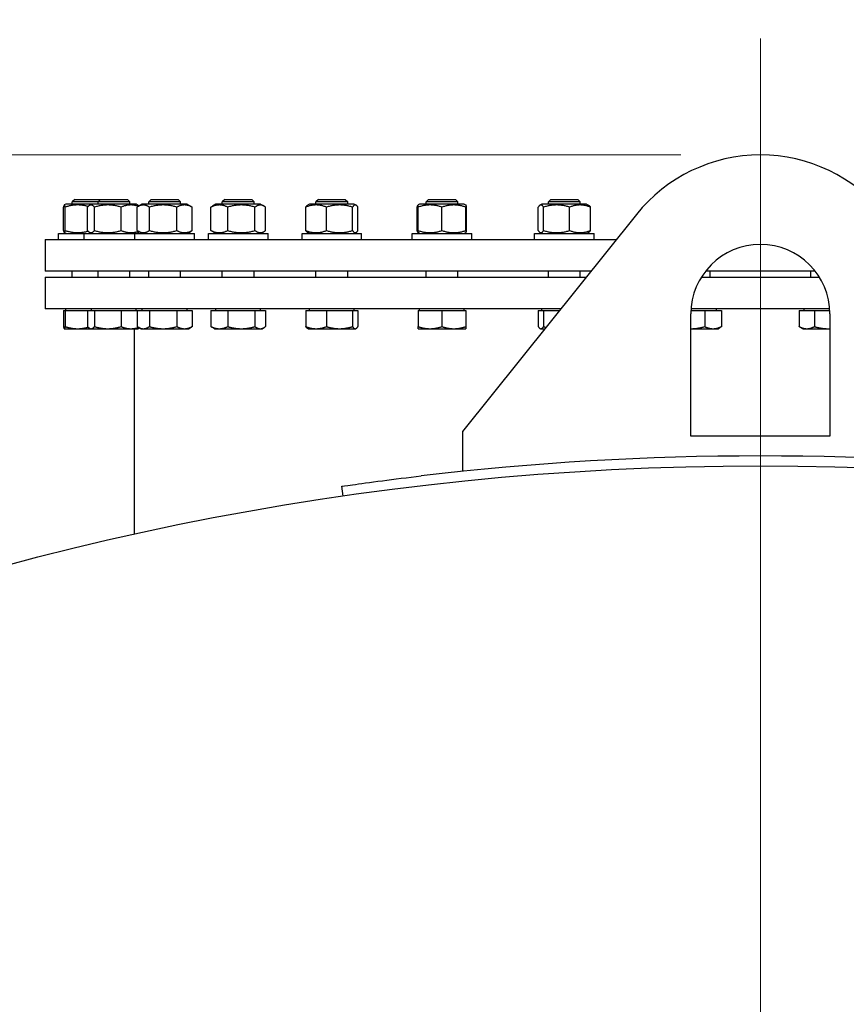
# Model space of a CAD drawing. Units: millimetres. Extents: x 0 to 102525, y -3953 to 14850.
# Drawn here: x 16557 to 16973, y 12750 to 13246 of the extents above; entities that cross this region are included whole.
import ezdxf

# ---------------------------------------------------------------- set-up
doc = ezdxf.new("R2010")
doc.units = ezdxf.units.MM
doc.header["$LTSCALE"] = 50
for name, color, linetype, lineweight, true_color in [('Bemaßung (ISO)', 1, 'Continuous', 5, 0xff0000), ('Mittellinie (ISO)', 5, 'Continuous', 5, 0x0000ff), ('Mittelpunktmarkierung (ISO)', 5, 'Continuous', 9, 0x0000ff)]:
    doc.layers.add(name, color=color, linetype=linetype, lineweight=lineweight, true_color=true_color)
doc.layers.add('Sichtbar (ISO)', color=7, linetype='Continuous', lineweight=25)
doc.layers.add('Symbol (ISO)', color=7, linetype='Continuous', lineweight=18)
doc.styles.add('Bemaßung', font='tahoma.ttf')
doc.styles.add('Bemaßung_gerundet', font='tahoma.ttf')
doc.dimstyles.new('Dehoust_gerundet', dxfattribs={"dimscale": 50, "dimtxt": 3.5, "dimasz": 2.5, "dimexe": 3.175, "dimexo": 0.8, "dimgap": 0.8, "dimtad": 1, "dimtoh": 1, "dimdec": 0, "dimlfac": 0.1, "dimrnd": 1e-08, "dimzin": 12, "dimtxsty": 'Bemaßung_gerundet', "dimcen": 0.09, "dimdle": 10, "dimclrd": 1, "dimclre": 1, "dimclrt": 256, "dimadec": 1, "dimazin": 3, "dimtfac": 1, "dimtmove": 0, "dimatfit": 3, "dimfxl": 1, "dimtolj": 1, "dimtzin": 0, "dimlwd": -1, "dimlwe": -1, "dimarcsym": 0})
doc.dimstyles.new('Standard - Methode 2a (DIN)$7', dxfattribs={"dimscale": 50, "dimtxt": 3.5, "dimasz": 2.5, "dimexe": 3.175, "dimexo": 0.8, "dimgap": 0.8, "dimtad": 1, "dimtih": 1, "dimtoh": 1, "dimrnd": 1e-08, "dimtxsty": 'Bemaßung', "dimcen": 0.09, "dimdle": 10, "dimclrd": 256, "dimclre": 256, "dimclrt": 7, "dimazin": 2, "dimtfac": 1, "dimtmove": 0, "dimatfit": 3, "dimfxl": 1, "dimtolj": 1, "dimlwd": -1, "dimlwe": -1, "dimarcsym": 0})

# ---------------------------------------------------------------- blocks, each defined once
blk = doc.blocks.new('*D20')
at = {"layer": 'Bemaßung (ISO)', "color": 1, "transparency": 16777216}
for p, q in [((16889.9, 13177.76), (14866.15, 13177.76)), ((15024.9, 13052.76), (15024.9, 10137.33)), ((15484.9, 10012.33), (14866.15, 10012.33))]:
    blk.add_line(p, q, dxfattribs=at)
for points in [[(15004.06, 13052.76), (15045.73, 13052.76), (15024.9, 13177.76)], [(15004.06, 10137.33), (15045.73, 10137.33), (15024.9, 10012.33)]]:
    blk.add_solid(points, dxfattribs=at)
at = {"layer": 'Defpoints', "color": 0, "transparency": 16777216}
for p in [(16929.9, 13177.76), (15024.9, 10012.33), (15524.9, 10012.33)]:
    blk.add_point(p, dxfattribs=at)
at = {"layer": 'Bemaßung (ISO)', "color": 22, "true_color": 0xc13f00, "transparency": 16777216, "insert": (14753.6, 11595.04), "char_height": 175, "attachment_point": 2, "rotation": 90, "style": 'Bemaßung_gerundet'}
blk.add_mtext('\\A1;\\fTahoma|b0|i0;\\LTransporthöhe =3170', dxfattribs=at)

msp = doc.modelspace()

# ---------------------------------------------------------------- linework, layer by layer
at = {"layer": 'Mittellinie (ISO)', "linetype": 'Continuous'}
msp.add_line((16929.9, 12856.7), (16929.9, 13236.33), dxfattribs=at)
at = {"layer": 'Mittelpunktmarkierung (ISO)', "linetype": 'Continuous'}
msp.add_line((16929.9, 13146.33), (16929.9, 9986.33), dxfattribs=at)
at = {"layer": 'Sichtbar (ISO)'}
for p, q in [((16580.29, 13153.03), (16579.51, 13152.58)), ((16593.29, 13153.03), (16580.29, 13153.03)), ((16584.76, 13155.33), (16583.54, 13154.1)), ((16596.54, 13154.1), (16583.54, 13154.1)), ((16583.54, 13153.03), (16583.54, 13154.1)), ((16584.76, 13155.33), (16597.77, 13155.33)), ((16593.29, 13153.03), (16592.11, 13152.35)), ((16615.79, 13153.03), (16593.29, 13153.03)), ((16597.77, 13155.33), (16596.54, 13154.1)), ((16612.54, 13154.1), (16596.54, 13154.1)), ((16596.54, 13153.03), (16596.54, 13154.1)), ((16597.77, 13155.33), (16611.31, 13155.33)), ((16611.31, 13155.33), (16612.54, 13154.1)), ((16612.54, 13153.03), (16612.54, 13154.1)), ((16615.79, 13153.03), (16616.96, 13152.35)), ((16618.79, 13153.03), (16616.66, 13151.8)), ((16641.29, 13153.03), (16618.79, 13153.03)), ((16623.27, 13155.33), (16622.04, 13154.1)), ((16638.04, 13154.1), (16622.04, 13154.1)), ((16622.04, 13153.03), (16622.04, 13154.1)), ((16623.27, 13155.33), (16636.82, 13155.33)), ((16636.82, 13155.33), (16638.04, 13154.1)), ((16638.04, 13153.03), (16638.04, 13154.1)), ((16641.29, 13153.03), (16643.42, 13151.8)), ((16655.82, 13153.03), (16654.09, 13152.02)), ((16678.32, 13153.03), (16655.82, 13153.03)), ((16660.3, 13155.33), (16659.07, 13154.1)), ((16675.07, 13154.1), (16659.07, 13154.1)), ((16659.07, 13153.03), (16659.07, 13154.1)), ((16660.3, 13155.33), (16673.85, 13155.33)), ((16673.85, 13155.33), (16675.07, 13154.1)), ((16675.07, 13153.03), (16675.07, 13154.1)), ((16678.32, 13153.03), (16680.06, 13152.02)), ((16702.95, 13153.03), (16701.97, 13152.46)), ((16725.45, 13153.03), (16702.95, 13153.03)), ((16707.43, 13155.33), (16706.2, 13154.1)), ((16722.2, 13154.1), (16706.2, 13154.1)), ((16706.2, 13153.03), (16706.2, 13154.1)), ((16707.43, 13155.33), (16720.98, 13155.33)), ((16720.98, 13155.33), (16722.2, 13154.1)), ((16722.2, 13153.03), (16722.2, 13154.1)), ((16725.45, 13153.03), (16726.44, 13152.46)), ((16757.62, 13152.59), (16757.6, 13152.58)), ((16758.37, 13153.03), (16757.62, 13152.59)), ((16757.62, 13151.52), (16757.62, 13152.59)), ((16780.87, 13153.03), (16758.37, 13153.03)), ((16762.85, 13155.33), (16761.62, 13154.1)), ((16777.62, 13154.1), (16761.62, 13154.1)), ((16761.62, 13153.03), (16761.62, 13154.1)), ((16762.85, 13155.33), (16776.4, 13155.33)), ((16776.4, 13155.33), (16777.62, 13154.1)), ((16777.62, 13153.03), (16777.62, 13154.1)), ((16780.87, 13153.03), (16781.62, 13152.59)), ((16781.62, 13152.59), (16781.62, 13151.52)), ((16781.62, 13152.59), (16781.65, 13152.58)), ((16819.95, 13153.03), (16818.97, 13152.46)), ((16842.45, 13153.03), (16819.95, 13153.03)), ((16824.43, 13155.33), (16823.2, 13154.1)), ((16839.2, 13154.1), (16823.2, 13154.1)), ((16823.2, 13153.03), (16823.2, 13154.1)), ((16824.43, 13155.33), (16837.97, 13155.33)), ((16837.97, 13155.33), (16839.2, 13154.1)), ((16839.2, 13153.03), (16839.2, 13154.1)), ((16842.45, 13153.03), (16843.44, 13152.46)), ((16579.11, 13139.73), (16579.11, 13151.52)), ((16580.01, 13139.73), (16580.01, 13151.52)), ((16591.15, 13139.73), (16591.15, 13151.52)), ((16594.74, 13139.73), (16594.74, 13151.52)), ((16608.12, 13139.73), (16608.12, 13151.52)), ((16616.22, 13139.73), (16616.22, 13151.52)), ((16622.35, 13139.73), (16622.35, 13151.52)), ((16636.17, 13139.73), (16636.17, 13151.52)), ((16643.87, 13139.73), (16643.87, 13151.52)), ((16653.34, 13139.73), (16653.34, 13151.52)), ((16661.77, 13139.73), (16661.77, 13151.52)), ((16675.51, 13139.73), (16675.51, 13151.52)), ((16680.81, 13139.73), (16680.81, 13151.52)), ((16701.08, 13139.73), (16701.08, 13151.52)), ((16711.5, 13139.73), (16711.5, 13151.52)), ((16724.62, 13139.73), (16724.62, 13151.52)), ((16727.33, 13139.73), (16727.33, 13151.52)), ((16757.2, 13139.73), (16757.2, 13151.52)), ((16757.62, 13139.73), (16757.62, 13151.52)), ((16769.62, 13139.73), (16769.62, 13151.52)), ((16867.49, 13147.81), (16779.9, 13038.6)), ((16781.62, 13139.73), (16781.62, 13151.52)), ((16782.05, 13139.73), (16782.05, 13151.52)), ((16818.08, 13139.73), (16818.08, 13151.52)), ((16820.78, 13139.73), (16820.78, 13151.52)), ((16833.9, 13139.73), (16833.9, 13151.52)), ((16844.32, 13139.73), (16844.32, 13151.52)), ((16576.54, 13138.23), (16589.54, 13138.23)), ((16576.54, 13135.23), (16576.54, 13138.23)), ((16580.29, 13138.23), (16579.51, 13138.67)), ((16589.54, 13138.23), (16615.04, 13138.23)), ((16589.54, 13135.23), (16589.54, 13138.23)), ((16593.29, 13138.23), (16592.11, 13138.9)), ((16615.04, 13138.23), (16645.04, 13138.23)), ((16615.04, 13135.23), (16615.04, 13138.23)), ((16615.79, 13138.23), (16616.96, 13138.9)), ((16618.79, 13138.23), (16616.66, 13139.46)), ((16641.29, 13138.23), (16643.42, 13139.46)), ((16645.04, 13135.23), (16645.04, 13138.23)), ((16652.07, 13138.23), (16682.07, 13138.23)), ((16652.07, 13135.23), (16652.07, 13138.23)), ((16655.82, 13138.23), (16654.09, 13139.23)), ((16678.32, 13138.23), (16680.06, 13139.23)), ((16682.07, 13135.23), (16682.07, 13138.23)), ((16699.2, 13138.23), (16729.2, 13138.23)), ((16699.2, 13135.23), (16699.2, 13138.23)), ((16702.95, 13138.23), (16701.97, 13138.79)), ((16725.45, 13138.23), (16726.44, 13138.79)), ((16729.2, 13135.23), (16729.2, 13138.23)), ((16754.62, 13138.23), (16784.62, 13138.23)), ((16754.62, 13135.23), (16754.62, 13138.23)), ((16757.62, 13138.66), (16757.6, 13138.67)), ((16757.62, 13138.66), (16757.62, 13139.73)), ((16758.37, 13138.23), (16757.62, 13138.66)), ((16780.87, 13138.23), (16781.62, 13138.66)), ((16781.62, 13139.73), (16781.62, 13138.66)), ((16781.62, 13138.66), (16781.65, 13138.67)), ((16784.62, 13135.23), (16784.62, 13138.23)), ((16816.2, 13138.23), (16846.2, 13138.23)), ((16816.2, 13135.23), (16816.2, 13138.23)), ((16819.95, 13138.23), (16818.97, 13138.79)), ((16842.45, 13138.23), (16843.44, 13138.79)), ((16846.2, 13135.23), (16846.2, 13138.23)), ((16569.9, 13135.23), (16857.39, 13135.23)), ((16569.9, 13135.23), (16569.9, 13119.33)), ((16844.64, 13119.33), (16569.9, 13119.33)), ((16583.54, 13116.33), (16583.54, 13119.33)), ((16596.54, 13116.33), (16596.54, 13119.33)), ((16612.54, 13116.33), (16612.54, 13119.33)), ((16622.04, 13116.33), (16622.04, 13119.33)), ((16638.04, 13116.33), (16638.04, 13119.33)), ((16659.07, 13116.33), (16659.07, 13119.33)), ((16675.07, 13116.33), (16675.07, 13119.33)), ((16706.2, 13116.33), (16706.2, 13119.33)), ((16722.2, 13116.33), (16722.2, 13119.33)), ((16761.62, 13116.33), (16761.62, 13119.33)), ((16777.62, 13116.33), (16777.62, 13119.33)), ((16823.2, 13116.33), (16823.2, 13119.33)), ((16839.2, 13116.33), (16839.2, 13119.33)), ((16957.47, 13119.33), (16902.33, 13119.33)), ((16904.57, 13116.33), (16904.57, 13119.33)), ((16955.22, 13116.33), (16955.22, 13119.33)), ((16569.9, 13116.33), (16842.24, 13116.33)), ((16569.9, 13116.33), (16569.9, 13100.33)), ((16900.23, 13116.33), (16959.57, 13116.33)), ((16829.4, 13100.33), (16569.9, 13100.33)), ((16579.11, 13099.53), (16580.01, 13099.53)), ((16579.11, 13099.53), (16579.11, 13091.4)), ((16580.01, 13099.53), (16591.15, 13099.53)), ((16580.01, 13099.53), (16580.01, 13091.4)), ((16580.29, 13099.53), (16580.29, 13100.33)), ((16591.15, 13099.53), (16594.74, 13099.53)), ((16591.15, 13099.53), (16591.15, 13091.4)), ((16593.29, 13099.53), (16593.29, 13100.33)), ((16594.74, 13099.53), (16608.12, 13099.53)), ((16594.74, 13099.53), (16594.74, 13091.4)), ((16608.12, 13099.53), (16616.22, 13099.53)), ((16608.12, 13099.53), (16608.12, 13091.4)), ((16615.78, 13099.53), (16615.78, 13100.33)), ((16616.22, 13099.53), (16622.35, 13099.53)), ((16616.22, 13099.53), (16616.22, 13091.4)), ((16618.8, 13099.53), (16618.8, 13100.33)), ((16622.35, 13099.53), (16636.17, 13099.53)), ((16622.35, 13099.53), (16622.35, 13091.4)), ((16636.17, 13099.53), (16643.87, 13099.53)), ((16636.17, 13099.53), (16636.17, 13091.4)), ((16641.29, 13099.53), (16641.29, 13100.33)), ((16643.87, 13099.53), (16643.87, 13091.4)), ((16653.34, 13099.53), (16661.77, 13099.53)), ((16653.34, 13099.53), (16653.34, 13091.4)), ((16655.83, 13099.53), (16655.83, 13100.33)), ((16661.77, 13099.53), (16675.51, 13099.53)), ((16661.77, 13099.53), (16661.77, 13091.4)), ((16675.51, 13099.53), (16680.81, 13099.53)), ((16675.51, 13099.53), (16675.51, 13091.4)), ((16678.32, 13099.53), (16678.32, 13100.33)), ((16680.81, 13099.53), (16680.81, 13091.4)), ((16701.08, 13099.53), (16711.5, 13099.53)), ((16701.08, 13099.53), (16701.08, 13091.4)), ((16702.96, 13099.53), (16702.96, 13100.33)), ((16711.5, 13099.53), (16724.62, 13099.53)), ((16711.5, 13099.53), (16711.5, 13091.4)), ((16724.62, 13099.53), (16727.33, 13099.53)), ((16724.62, 13099.53), (16724.62, 13091.4)), ((16725.45, 13099.53), (16725.45, 13100.33)), ((16727.33, 13099.53), (16727.33, 13091.4)), ((16757.62, 13099.53), (16769.62, 13099.53)), ((16757.62, 13099.53), (16757.62, 13091.4)), ((16758.38, 13099.53), (16758.38, 13100.33)), ((16769.62, 13099.53), (16781.62, 13099.53)), ((16769.62, 13099.53), (16769.62, 13091.4)), ((16780.87, 13099.53), (16780.87, 13100.33)), ((16781.62, 13099.53), (16781.62, 13091.4)), ((16818.08, 13099.53), (16818.08, 13091.4)), ((16818.08, 13099.53), (16820.78, 13099.53)), ((16819.96, 13099.53), (16819.96, 13100.33)), ((16820.78, 13099.53), (16828.76, 13099.53)), ((16820.78, 13099.53), (16820.78, 13091.4)), ((16894.94, 13099.53), (16901.87, 13099.53)), ((16964.8, 13100.33), (16894.99, 13100.33)), ((16901.87, 13099.53), (16910.31, 13099.53)), ((16901.87, 13099.53), (16901.87, 13091.4)), ((16907.82, 13099.53), (16907.82, 13100.33)), ((16910.31, 13099.53), (16910.31, 13091.4)), ((16949.4, 13099.53), (16949.4, 13091.4)), ((16949.4, 13099.53), (16957.1, 13099.53)), ((16951.98, 13099.53), (16951.98, 13100.33)), ((16957.1, 13099.53), (16964.85, 13099.53)), ((16957.1, 13099.53), (16957.1, 13091.4)), ((16894.9, 13036.33), (16894.9, 13097.76)), ((16964.9, 13097.76), (16964.9, 13036.33)), ((16579.54, 13090.33), (16579.51, 13090.34)), ((16579.54, 13090.33), (16579.56, 13090.33)), ((16579.56, 13090.33), (16586.23, 13090.33)), ((16586.23, 13090.33), (16592.54, 13090.33)), ((16592.54, 13090.33), (16592.11, 13090.57)), ((16592.54, 13090.33), (16592.95, 13090.33)), ((16592.95, 13090.33), (16601.43, 13090.33)), ((16601.43, 13090.33), (16613.02, 13090.33)), ((16613.02, 13090.33), (16616.54, 13090.33)), ((16614.9, 12986.82), (16614.9, 13090.33)), ((16616.54, 13090.33), (16616.96, 13090.57)), ((16618.04, 13090.33), (16616.66, 13091.12)), ((16618.04, 13090.33), (16619.28, 13090.33)), ((16619.28, 13090.33), (16629.26, 13090.33)), ((16629.26, 13090.33), (16640.02, 13090.33)), ((16640.02, 13090.33), (16642.04, 13090.33)), ((16642.04, 13090.33), (16643.42, 13091.12)), ((16655.07, 13090.33), (16654.09, 13090.9)), ((16655.07, 13090.33), (16657.55, 13090.33)), ((16657.55, 13090.33), (16668.64, 13090.33)), ((16668.64, 13090.33), (16678.16, 13090.33)), ((16678.16, 13090.33), (16679.07, 13090.33)), ((16679.07, 13090.33), (16680.06, 13090.9)), ((16702.2, 13090.33), (16701.97, 13090.46)), ((16702.2, 13090.33), (16706.29, 13090.33)), ((16706.29, 13090.33), (16718.06, 13090.33)), ((16718.06, 13090.33), (16725.97, 13090.33)), ((16725.97, 13090.33), (16726.2, 13090.33)), ((16726.2, 13090.33), (16726.44, 13090.46)), ((16757.62, 13090.33), (16763.62, 13090.33)), ((16763.62, 13090.33), (16775.62, 13090.33)), ((16775.62, 13090.33), (16781.62, 13090.33)), ((16819.2, 13090.33), (16818.97, 13090.46)), ((16819.2, 13090.33), (16819.43, 13090.33)), ((16819.43, 13090.33), (16821.38, 13090.33)), ((16894.9, 13090.33), (16895.01, 13090.33)), ((16895.01, 13090.33), (16906.09, 13090.33)), ((16906.09, 13090.33), (16908.57, 13090.33)), ((16908.57, 13090.33), (16909.56, 13090.9)), ((16951.22, 13090.33), (16949.84, 13091.12)), ((16951.22, 13090.33), (16953.25, 13090.33)), ((16953.25, 13090.33), (16964.01, 13090.33)), ((16964.01, 13090.33), (16964.9, 13090.33)), ((16779.9, 13038.6), (16779.9, 13018.6)), ((16964.9, 13036.33), (16894.9, 13036.33)), ((16719.91, 13006.09), (16719.19, 13011.04))]:
    msp.add_line(p, q, dxfattribs=at)
msp.add_circle((16929.9, 11566.33), 1455, dxfattribs=at)
for centre, radius, start, end in [((16929.9, 13097.76), 80, 38.7306, 141.2694), ((16929.9, 13097.76), 35, 0, 180), ((16929.9, 11566.33), 1460, 83.28256, 96.71744)]:
    msp.add_arc(centre, radius, start, end, dxfattribs=at)
for points, weights in [([(16580.01, 13151.52), (16579.56, 13153.52), (16579.11, 13151.52)], [1, 1.15470053838, 1]), ([(16591.44, 13151.82), (16585.84, 13153.4), (16580.01, 13151.52)], [1.02060625066, 1.14360104359, 1]), ([(16594.74, 13151.52), (16592.95, 13153.52), (16591.15, 13151.52)], [1, 1.15470053838, 1]), ([(16608.12, 13151.52), (16601.43, 13153.52), (16594.74, 13151.52)], [1, 1.15470053838, 1]), ([(16616.87, 13151.91), (16612.61, 13153.35), (16608.12, 13151.52)], [1.02706099566, 1.1397192426, 1]), ([(16622.35, 13151.52), (16619.28, 13153.52), (16616.22, 13151.52)], [1, 1.15470053838, 1]), ([(16636.17, 13151.52), (16629.26, 13153.52), (16622.35, 13151.52)], [1, 1.15470053838, 1]), ([(16643.87, 13151.52), (16640.02, 13153.52), (16636.17, 13151.52)], [1, 1.15470053838, 1]), ([(16661.77, 13151.52), (16657.55, 13153.52), (16653.34, 13151.52)], [1, 1.15470053838, 1]), ([(16675.51, 13151.52), (16668.64, 13153.52), (16661.77, 13151.52)], [1, 1.15470053838, 1]), ([(16680.81, 13151.52), (16678.16, 13153.52), (16675.51, 13151.52)], [1, 1.15470053838, 1]), ([(16711.5, 13151.52), (16706.29, 13153.52), (16701.08, 13151.52)], [1, 1.15470053838, 1]), ([(16701.08, 13151.52), (16701.55, 13152.22), (16701.97, 13152.46)], [1, 1.04891825007, 1.066899372]), ([(16724.62, 13151.52), (16718.06, 13153.52), (16711.5, 13151.52)], [1, 1.15470053838, 1]), ([(16727.33, 13151.52), (16725.97, 13153.52), (16724.62, 13151.52)], [1, 1.15470053838, 1]), ([(16757.2, 13151.52), (16757.41, 13152.47), (16757.6, 13152.58)], [1, 1.06790002377, 1.07619568835]), ([(16769.62, 13151.52), (16763.62, 13153.52), (16757.62, 13151.52)], [1, 1.15470053838, 1]), ([(16781.62, 13151.52), (16775.62, 13153.52), (16769.62, 13151.52)], [1, 1.15470053838, 1]), ([(16782.05, 13151.52), (16781.82, 13152.53), (16781.62, 13152.59)], [1, 1.07262641176, 1.07706177855]), ([(16820.78, 13151.52), (16819.43, 13153.52), (16818.08, 13151.52)], [1, 1.15470053838, 1]), ([(16833.9, 13151.52), (16827.34, 13153.52), (16820.78, 13151.52)], [1, 1.15470053838, 1]), ([(16844.32, 13151.52), (16839.11, 13153.52), (16833.9, 13151.52)], [1, 1.15470053838, 1]), ([(16843.44, 13152.46), (16843.85, 13152.22), (16844.32, 13151.52)], [1.066899372, 1.04891825007, 1]), ([(16616.96, 13152.35), (16617.11, 13152.26), (16617.27, 13152.14)], [1.0586772248, 1.05220838815, 1.04349857533]), ([(16643.42, 13151.8), (16643.64, 13151.67), (16643.87, 13151.52)], [1.01877797953, 1.0100406683, 1]), ([(16653.34, 13151.52), (16653.72, 13151.81), (16654.09, 13152.02)], [1, 1.01992921476, 1.03472368849]), ([(16757.62, 13151.67), (16757.41, 13151.6), (16757.2, 13151.52)], [1.00975330855, 1.00504091224, 1]), ([(16579.11, 13139.73), (16579.56, 13137.73), (16580.01, 13139.73)], [1, 1.15470053838, 1]), ([(16580.01, 13139.73), (16585.84, 13137.86), (16591.44, 13139.43)], [1, 1.14360104359, 1.02060625066]), ([(16591.15, 13139.73), (16592.95, 13137.73), (16594.74, 13139.73)], [1, 1.15470053838, 1]), ([(16594.74, 13139.73), (16601.43, 13137.73), (16608.12, 13139.73)], [1, 1.15470053838, 1]), ([(16608.12, 13139.73), (16612.61, 13137.9), (16616.87, 13139.34)], [1, 1.1397192426, 1.02706099566]), ([(16616.22, 13139.73), (16619.28, 13137.73), (16622.35, 13139.73)], [1, 1.15470053838, 1]), ([(16617.27, 13139.11), (16617.11, 13138.99), (16616.96, 13138.9)], [1.04349857533, 1.05220838815, 1.0586772248]), ([(16622.35, 13139.73), (16629.26, 13137.73), (16636.17, 13139.73)], [1, 1.15470053838, 1]), ([(16636.17, 13139.73), (16640.02, 13137.73), (16643.87, 13139.73)], [1, 1.15470053838, 1]), ([(16643.87, 13139.73), (16643.64, 13139.58), (16643.42, 13139.46)], [1, 1.0100406683, 1.01877797953]), ([(16654.09, 13139.23), (16653.72, 13139.44), (16653.34, 13139.73)], [1.03472368849, 1.01992921476, 1]), ([(16653.34, 13139.73), (16657.55, 13137.73), (16661.77, 13139.73)], [1, 1.15470053838, 1]), ([(16661.77, 13139.73), (16668.64, 13137.73), (16675.51, 13139.73)], [1, 1.15470053838, 1]), ([(16675.51, 13139.73), (16678.16, 13137.73), (16680.81, 13139.73)], [1, 1.15470053838, 1]), ([(16701.97, 13138.79), (16701.55, 13139.03), (16701.08, 13139.73)], [1.066899372, 1.04891825007, 1]), ([(16701.08, 13139.73), (16706.29, 13137.73), (16711.5, 13139.73)], [1, 1.15470053838, 1]), ([(16711.5, 13139.73), (16718.06, 13137.73), (16724.62, 13139.73)], [1, 1.15470053838, 1]), ([(16724.62, 13139.73), (16725.97, 13137.73), (16727.33, 13139.73)], [1, 1.15470053838, 1]), ([(16757.2, 13139.73), (16757.41, 13139.66), (16757.62, 13139.59)], [1, 1.00504091224, 1.00975330855]), ([(16757.6, 13138.67), (16757.41, 13138.78), (16757.2, 13139.73)], [1.07619568835, 1.06790002377, 1]), ([(16757.62, 13139.73), (16763.62, 13137.73), (16769.62, 13139.73)], [1, 1.15470053838, 1]), ([(16769.62, 13139.73), (16775.62, 13137.73), (16781.62, 13139.73)], [1, 1.15470053838, 1]), ([(16781.62, 13138.66), (16781.82, 13138.72), (16782.05, 13139.73)], [1.07706177855, 1.07262641176, 1]), ([(16818.08, 13139.73), (16819.43, 13137.73), (16820.78, 13139.73)], [1, 1.15470053838, 1]), ([(16820.78, 13139.73), (16827.34, 13137.73), (16833.9, 13139.73)], [1, 1.15470053838, 1]), ([(16833.9, 13139.73), (16839.11, 13137.73), (16844.32, 13139.73)], [1, 1.15470053838, 1]), ([(16844.32, 13139.73), (16843.85, 13139.03), (16843.44, 13138.79)], [1, 1.04891825007, 1.066899372]), ([(16579.11, 13091.4), (16579.35, 13090.33), (16579.56, 13090.33)], [1, 1.0379548493, 1]), ([(16579.56, 13090.33), (16579.77, 13090.33), (16580.01, 13091.4)], [1, 1.0379548493, 1]), ([(16580.01, 13091.4), (16583.34, 13090.33), (16586.23, 13090.33)], [1, 1.0379548493, 1]), ([(16586.23, 13090.33), (16588.7, 13090.33), (16591.44, 13091.1)], [1, 1.0323323657, 1.00957918154]), ([(16591.15, 13091.4), (16592.11, 13090.33), (16592.95, 13090.33)], [1, 1.0379548493, 1]), ([(16592.95, 13090.33), (16593.78, 13090.33), (16594.74, 13091.4)], [1, 1.0379548493, 1]), ([(16594.74, 13091.4), (16598.33, 13090.33), (16601.43, 13090.33)], [1, 1.0379548493, 1]), ([(16601.43, 13090.33), (16604.54, 13090.33), (16608.12, 13091.4)], [1, 1.0379548493, 1]), ([(16608.12, 13091.4), (16610.75, 13090.33), (16613.02, 13090.33)], [1, 1.0379548493, 1]), ([(16613.02, 13090.33), (16614.86, 13090.33), (16616.87, 13091)], [1, 1.03038037669, 1.01212574073]), ([(16616.22, 13091.4), (16617.86, 13090.33), (16619.28, 13090.33)], [1, 1.0379548493, 1]), ([(16617.27, 13090.78), (16617.11, 13090.66), (16616.96, 13090.57)], [1.01719686599, 1.01918636987, 1.01895290532]), ([(16619.28, 13090.33), (16620.7, 13090.33), (16622.35, 13091.4)], [1, 1.0379548493, 1]), ([(16622.35, 13091.4), (16626.05, 13090.33), (16629.26, 13090.33)], [1, 1.0379548493, 1]), ([(16629.26, 13090.33), (16632.47, 13090.33), (16636.17, 13091.4)], [1, 1.0379548493, 1]), ([(16636.17, 13091.4), (16638.24, 13090.33), (16640.02, 13090.33)], [1, 1.0379548493, 1]), ([(16640.02, 13090.33), (16641.81, 13090.33), (16643.87, 13091.4)], [1, 1.0379548493, 1]), ([(16643.87, 13091.4), (16643.64, 13091.25), (16643.42, 13091.12)], [1, 1.00508876131, 1.00881298069]), ([(16653.34, 13091.4), (16655.6, 13090.33), (16657.55, 13090.33)], [1, 1.0379548493, 1]), ([(16654.09, 13090.9), (16653.72, 13091.11), (16653.34, 13091.4)], [1.01477953359, 1.01005189042, 1]), ([(16657.55, 13090.33), (16659.51, 13090.33), (16661.77, 13091.4)], [1, 1.0379548493, 1]), ([(16661.77, 13091.4), (16665.45, 13090.33), (16668.64, 13090.33)], [1, 1.0379548493, 1]), ([(16668.64, 13090.33), (16671.83, 13090.33), (16675.51, 13091.4)], [1, 1.0379548493, 1]), ([(16675.51, 13091.4), (16676.93, 13090.33), (16678.16, 13090.33)], [1, 1.0379548493, 1]), ([(16678.16, 13090.33), (16679.39, 13090.33), (16680.81, 13091.4)], [1, 1.0379548493, 1]), ([(16701.08, 13091.4), (16703.87, 13090.33), (16706.29, 13090.33)], [1, 1.0379548493, 1]), ([(16701.97, 13090.46), (16701.55, 13090.7), (16701.08, 13091.4)], [1.01746737806, 1.02433062887, 1]), ([(16706.29, 13090.33), (16708.71, 13090.33), (16711.5, 13091.4)], [1, 1.0379548493, 1]), ([(16711.5, 13091.4), (16715.02, 13090.33), (16718.06, 13090.33)], [1, 1.0379548493, 1]), ([(16718.06, 13090.33), (16721.11, 13090.33), (16724.62, 13091.4)], [1, 1.0379548493, 1]), ([(16724.62, 13091.4), (16725.35, 13090.33), (16725.97, 13090.33)], [1, 1.0379548493, 1]), ([(16725.97, 13090.33), (16726.6, 13090.33), (16727.33, 13091.4)], [1, 1.0379548493, 1]), ([(16757.62, 13091.4), (16760.84, 13090.33), (16763.62, 13090.33)], [1, 1.0379548493, 1]), ([(16757.62, 13090.33), (16757.62, 13090.33), (16757.62, 13091.4)], [1, 1.0379548493, 1]), ([(16763.62, 13090.33), (16766.41, 13090.33), (16769.62, 13091.4)], [1, 1.0379548493, 1]), ([(16769.62, 13091.4), (16772.84, 13090.33), (16775.62, 13090.33)], [1, 1.0379548493, 1]), ([(16775.62, 13090.33), (16778.41, 13090.33), (16781.62, 13091.4)], [1, 1.0379548493, 1]), ([(16781.62, 13091.4), (16781.62, 13090.33), (16781.62, 13090.33)], [1, 1.0379548493, 1]), ([(16818.08, 13091.4), (16818.8, 13090.33), (16819.43, 13090.33)], [1, 1.0379548493, 1]), ([(16819.43, 13090.33), (16820.06, 13090.33), (16820.78, 13091.4)], [1, 1.0379548493, 1]), ([(16820.78, 13091.4), (16821.39, 13091.21), (16821.97, 13091.06)], [1, 1.00635948663, 1.01058785847]), ([(16894.9, 13090.33), (16894.95, 13090.33), (16895.01, 13090.33)], [1.00121774896, 1.00061896864, 1]), ([(16895.01, 13090.33), (16898.19, 13090.33), (16901.87, 13091.4)], [1, 1.0379548493, 1]), ([(16901.87, 13091.4), (16904.13, 13090.33), (16906.09, 13090.33)], [1, 1.0379548493, 1]), ([(16906.09, 13090.33), (16908.05, 13090.33), (16910.31, 13091.4)], [1, 1.0379548493, 1]), ([(16910.31, 13091.4), (16909.92, 13091.11), (16909.56, 13090.9)], [1, 1.01005189042, 1.01477953359]), ([(16949.84, 13091.12), (16949.62, 13091.25), (16949.4, 13091.4)], [1.00881298069, 1.00508876131, 1]), ([(16949.4, 13091.4), (16951.46, 13090.33), (16953.25, 13090.33)], [1, 1.0379548493, 1]), ([(16953.25, 13090.33), (16955.03, 13090.33), (16957.1, 13091.4)], [1, 1.0379548493, 1]), ([(16957.1, 13091.4), (16960.8, 13090.33), (16964.01, 13090.33)], [1, 1.0379548493, 1]), ([(16964.01, 13090.33), (16964.45, 13090.33), (16964.9, 13090.34)], [1, 1.00508659361, 1.00880980757])]:
    msp.add_rational_spline(points, weights, degree=2, dxfattribs=at)
msp.add_open_spline([(16719.19, 13011.04), (16719.19, 13011.04), (16721.09, 13011.32), (16724.65, 13011.83), (16728.23, 13012.33), (16733.46, 13013.06), (16739.64, 13013.88), (16745.56, 13014.65), (16752.33, 13015.5), (16759.12, 13016.3)], degree=3, knots=[0, 0, 0, 0, 0.529818, 0.529818, 0.529818, 1.061688, 1.061688, 1.061688, 1.570796, 1.570796, 1.570796, 1.570796], dxfattribs=at)

# ---------------------------------------------------------------- dimensions: what is measured, and where the dimension line sits
at = {"layer": 'Bemaßung (ISO)', "color": 1, "true_color": 0xff0000}
dim = msp.add_linear_dim(base=(15024.9, 10012.33), p1=(16929.9, 13177.76), p2=(15524.9, 10012.33), angle=90, text='\\fTahoma|b0|i0;\\LTransporthöhe =<>0', dimstyle='Dehoust_gerundet', override={"dimgap": 0.8, "dimtoh": 0, "dimdec": 0, "dimlfac": 0.1, "dimtol": 0, "dimlim": 0, "dimtp": 0, "dimtm": 0, "dimtdec": 2, "dimtofl": 0, "dimatfit": 1}, dxfattribs=at)
dim.commit()
dim.dimension.update_dxf_attribs({"geometry": '*D20', "text_midpoint": (15024.9, 11595.04), "dimtype": 160})

# ---------------------------------------------------------------- leaders
at = {"layer": 'Symbol (ISO)', "color": 20, "true_color": 0xe92f07, "annotation_type": 0, "has_hookline": 1, "hookline_direction": 0, "text_width": 1741.3}
msp.add_leader([(16321.97, 12909.55), (16140.42, 13166.86), (16799.78, 13689.26), (16799.78, 13738.9), (16924.78, 13738.9)], dimstyle='Standard - Methode 2a (DIN)$7', override={"dimgap": 0, "dimtad": 1}, dxfattribs=at)
at = {"layer": 'Symbol (ISO)', "color": 20, "true_color": 0xe92f07}
msp.add_leader([(17536.96, 12911.42), (17819.68, 13059.51), (16799.78, 13689.26)], dimstyle='Standard - Methode 2a (DIN)$7', override={"dimtad": 0}, dxfattribs=at)

doc.saveas('drawing.dxf')
